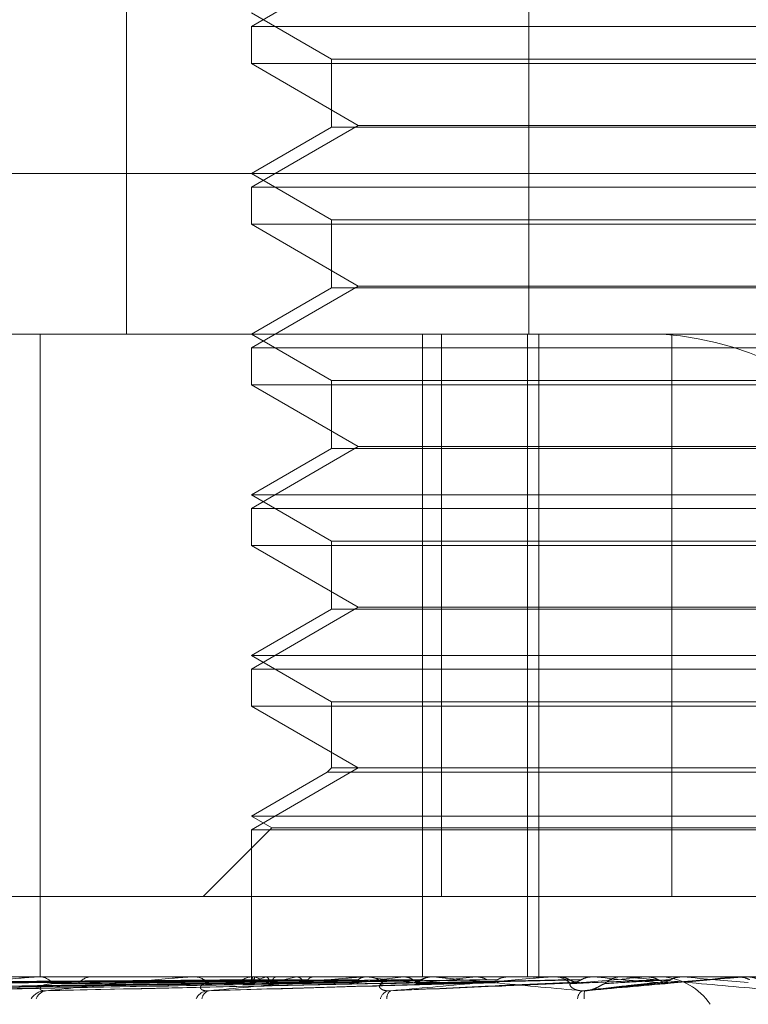
# Model space of a CAD drawing. Units: inches. Extents: x 0 to 23.4, y 0 to 16.5.
# Drawn here: x 4.3 to 4.3, y 3 to 3 of the extents above; entities that cross this region are included whole.
import ezdxf

# ---------------------------------------------------------------- set-up
doc = ezdxf.new("R2010")
doc.units = ezdxf.units.IN
doc.header["$MEASUREMENT"] = 0
doc.linetypes.add('HIDDEN', pattern=[0.07500000000000001, 0.05, -0.025])

msp = doc.modelspace()

# ---------------------------------------------------------------- linework, layer by layer
at = {"color": 7, "linetype": 'HIDDEN', "lineweight": 0}
for p, q in [((4.2626488896, 3.014631334), (4.2626488896, 2.9877880985)), ((4.2716178593, 3.014631334), (4.2716178593, 2.9877880985)), ((4.2678162806, 2.9960200241), (4.2654325104, 2.9946437537)), ((4.2654325104, 2.9949462946), (4.2672220594, 2.993913098)), ((4.2654325104, 2.9946437537), (4.2704625856, 2.9946437537)), ((4.2654325104, 2.9946437537), (4.2654325104, 2.9938171964)), ((4.2704625856, 2.9946437537), (4.2869070988, 2.9946437537)), ((4.2672220594, 2.993913098), (4.2851175497, 2.993913098)), ((4.2672220594, 2.993913098), (4.2672220594, 2.9924003932)), ((4.2869070988, 2.9938171964), (4.2654325104, 2.9938171964)), ((4.2654325104, 2.9938171964), (4.2678162806, 2.992440926)), ((4.2678162806, 2.992440926), (4.2654325104, 2.9910646556)), ((4.2672220594, 2.9924003932), (4.2654325104, 2.9913671966)), ((4.2837488848, 2.9924003932), (4.2672220594, 2.9924003932)), ((4.2678162806, 2.992440926), (4.2845233285, 2.992440926)), ((4.2407367337, 2.9913671966), (4.285438443, 2.9913671966)), ((4.2654325104, 2.9913671966), (4.2672220594, 2.9903339999)), ((4.2654325104, 2.9910646556), (4.2704625856, 2.9910646556)), ((4.2654325104, 2.9910646556), (4.2654325104, 2.9902380983)), ((4.2704625856, 2.9910646556), (4.2869070988, 2.9910646556)), ((4.2672220594, 2.9903339999), (4.2851175497, 2.9903339999)), ((4.2672220594, 2.9903339999), (4.2672220594, 2.9888212951)), ((4.2869070988, 2.9902380983), (4.2654325104, 2.9902380983)), ((4.2654325104, 2.9902380983), (4.2678162806, 2.9888618279)), ((4.2678162806, 2.9888618279), (4.2654325104, 2.9874855575)), ((4.2672220594, 2.9888212951), (4.2654325104, 2.9877880985)), ((4.2837488848, 2.9888212951), (4.2672220594, 2.9888212951)), ((4.2678162806, 2.9888618279), (4.2845233285, 2.9888618279)), ((4.2845022169, 2.9877880985), (4.2443158318, 2.9877880985)), ((4.260721326, 2.9877880985), (4.260721326, 2.9734717062)), ((4.2654325104, 2.9877880985), (4.2672220594, 2.9867549019)), ((4.269246784, 2.9877880985), (4.269246784, 2.9734717062)), ((4.269670871, 2.9752612553), (4.269670871, 2.9877880985)), ((4.271589376, 2.9877880985), (4.271589376, 2.9734717062)), ((4.2718431422, 2.9877880985), (4.2718431422, 2.9734717062)), ((4.274811421, 2.9752612553), (4.274811421, 2.9877880985)), ((4.2654325104, 2.9874855575), (4.2704625856, 2.9874855575)), ((4.2654325104, 2.9874855575), (4.2654325104, 2.9866590002)), ((4.2704625856, 2.9874855575), (4.2869070988, 2.9874855575)), ((4.2869070988, 2.9866590002), (4.2654325104, 2.9866590002)), ((4.2654325104, 2.9866590002), (4.2678162806, 2.9852827299)), ((4.2672220594, 2.9867549019), (4.2851175497, 2.9867549019)), ((4.2672220594, 2.9867549019), (4.2672220594, 2.985242197)), ((4.2678162806, 2.9852827299), (4.2654325104, 2.9839064595)), ((4.2678162806, 2.9852827299), (4.2845233285, 2.9852827299)), ((4.2672220594, 2.985242197), (4.2654325104, 2.9842090004)), ((4.2837488848, 2.985242197), (4.2672220594, 2.985242197)), ((4.2654325104, 2.9842090004), (4.2869070988, 2.9842090004)), ((4.2654325104, 2.9842090004), (4.2672220594, 2.9831758038)), ((4.2654325104, 2.9839064595), (4.2704625856, 2.9839064595)), ((4.2654325104, 2.9839064595), (4.2654325104, 2.9830799022)), ((4.2704625856, 2.9839064595), (4.2869070988, 2.9839064595)), ((4.2869070988, 2.9830799022), (4.2654325104, 2.9830799022)), ((4.2654325104, 2.9830799022), (4.2678162806, 2.9817036318)), ((4.2672220594, 2.9831758038), (4.2851175497, 2.9831758038)), ((4.2672220594, 2.9831758038), (4.2672220594, 2.981663099)), ((4.2678162806, 2.9817036318), (4.2654325104, 2.9803273614)), ((4.2672220594, 2.981663099), (4.2654325104, 2.9806299024)), ((4.2837488848, 2.981663099), (4.2672220594, 2.981663099)), ((4.2678162806, 2.9817036318), (4.2845233285, 2.9817036318)), ((4.2654325104, 2.9806299024), (4.2869070988, 2.9806299024)), ((4.2654325104, 2.9806299024), (4.2672220594, 2.9795967057)), ((4.2654325104, 2.9803273614), (4.2704625856, 2.9803273614)), ((4.2654325104, 2.9803273614), (4.2654325104, 2.9795008041)), ((4.2704625856, 2.9803273614), (4.2869070988, 2.9803273614)), ((4.2672220594, 2.9795967057), (4.2851175497, 2.9795967057)), ((4.2672220594, 2.9795967057), (4.2672220594, 2.9781245337)), ((4.2869070988, 2.9795008041), (4.2654325104, 2.9795008041)), ((4.2654325104, 2.9795008041), (4.2678162806, 2.9781245337)), ((4.2678162806, 2.9781245337), (4.2654325104, 2.9767482633)), ((4.2671261578, 2.9780286321), (4.2654325104, 2.9770508043)), ((4.2672220594, 2.9781245337), (4.2671261578, 2.9780286321)), ((4.2838301171, 2.9780286321), (4.2671261578, 2.9780286321)), ((4.2837488848, 2.9781245337), (4.2672220594, 2.9781245337)), ((4.2654325104, 2.9770508043), (4.2869070988, 2.9770508043)), ((4.2654325104, 2.9770508043), (4.2658863218, 2.9767887961)), ((4.2658863218, 2.9767887961), (4.2643587809, 2.9752612553)), ((4.2654325104, 2.9767482633), (4.2704625856, 2.9767482633)), ((4.2654325104, 2.9767482633), (4.2654325104, 2.9734717062)), ((4.2658863218, 2.9767887961), (4.2864532873, 2.9767887961)), ((4.2704625856, 2.9767482633), (4.2869070988, 2.9767482633)), ((4.2595921703, 2.9752612553), (4.2775281881, 2.9752612553)), ((4.2459941729, 2.9734717062), (4.3067099312, 2.9734717062)), ((4.2606475164, 2.9734696633), (4.2641535118, 2.9734696633)), ((4.2606817269, 2.9734717062), (4.2607242554, 2.9734717062)), ((4.2619105351, 2.9734717062), (4.2618653844, 2.9734717062)), ((4.2640697517, 2.9734696633), (4.2680219927, 2.9734696633)), ((4.2641093853, 2.9734717062), (4.2641586207, 2.9734717062)), ((4.2654323704, 2.9734717062), (4.2654326503, 2.9734168871)), ((4.2654494718, 2.9734696633), (4.2654508103, 2.9734711953)), ((4.2655174961, 2.9734717062), (4.2654662585, 2.9734717062)), ((4.2655290304, 2.9734696633), (4.2655259285, 2.9734711953)), ((4.265757374, 2.9734696633), (4.2657631044, 2.9734711953)), ((4.2659931743, 2.9734696633), (4.2659857442, 2.9734711953)), ((4.2664416085, 2.9734696633), (4.2664515237, 2.9734711953)), ((4.2668251281, 2.9734696633), (4.2668136384, 2.9734711953)), ((4.2674774454, 2.9734696633), (4.2674911871, 2.9734711953)), ((4.2679293145, 2.9734696633), (4.272184772, 2.9734696633)), ((4.2679729387, 2.9734717062), (4.2680271016, 2.9734717062)), ((4.2679948229, 2.9734696633), (4.2679796888, 2.9734711953)), ((4.2688274468, 2.9734696633), (4.2688445183, 2.9734711953)), ((4.2690805034, 2.9734716897), (4.2704719851, 2.9734715843)), ((4.2694599828, 2.9734696633), (4.2694417513, 2.9734711953)), ((4.2695094592, 2.9734717062), (4.2694539867, 2.9734717062)), ((4.2704428201, 2.9734696633), (4.2704626045, 2.9734711953)), ((4.2710191282, 2.9734717061), (4.2709797695, 2.9734717062)), ((4.2709848784, 2.9734696633), (4.2711676532, 2.9734696633)), ((4.2709848784, 2.9734696633), (4.272184772, 2.9734696633)), ((4.2711676532, 2.9734696633), (4.2711469831, 2.9734711953)), ((4.27208671, 2.9734696633), (4.2742286663, 2.9734696633)), ((4.2721327482, 2.9734717062), (4.2721898809, 2.9734717062)), ((4.2722651816, 2.9734696633), (4.2722869637, 2.9734711953)), ((4.2730561143, 2.9734696633), (4.2730337529, 2.9734711953)), ((4.2737421446, 2.9734717062), (4.273684442, 2.9734717062)), ((4.2737886729, 2.9734696633), (4.2750571124, 2.9734696633)), ((4.2742286663, 2.9734696633), (4.2742516589, 2.9734711953)), ((4.2742516369, 2.9734717062), (4.2742516589, 2.9734711953)), ((4.2750338899, 2.9734717062), (4.2750338677, 2.9734711953)), ((4.2750571124, 2.9734696633), (4.2750338677, 2.9734711953)), ((4.2762623088, 2.9734696633), (4.2762856809, 2.9734711953)), ((4.2763916793, 2.9734696633), (4.2762623088, 2.9734696633)), ((4.2762856809, 2.9734711953), (4.2762856586, 2.9734717062)), ((4.2764384674, 2.9734717062), (4.276496505, 2.9734717062)), ((4.252866942, 2.9731676454), (4.2654884471, 2.9733431882)), ((4.2536875518, 2.9731675097), (4.2658869647, 2.9733431138)), ((4.2553210349, 2.97316736), (4.2666574335, 2.9733430319)), ((4.2577084301, 2.9731671805), (4.2677720855, 2.973342934)), ((4.2609378021, 2.9731685477), (4.2690939061, 2.9733436852)), ((4.2645763716, 2.9731689935), (4.270678168, 2.9733418465)), ((4.2665650988, 2.9733416936), (4.2651371831, 2.9733202338)), ((4.2707263978, 2.9733432127), (4.2707517781, 2.9733439317)), ((4.2729039341, 2.9731609061), (4.2745766151, 2.9733430311))]:
    msp.add_line(p, q, dxfattribs=at)
at = {"color": 7, "linetype": 'HIDDEN', "lineweight": 0, "flags": 128}
msp.add_lwpolyline([(4.2748064651, 2.9733423833), (4.2749876121, 2.9733582101), (4.275169103, 2.9733740699), (4.275350885, 2.9733899581), (4.2755329052, 2.9734058701), (4.2757151107, 2.9734218013), (4.2758974486, 2.973437747), (4.2760798656, 2.9734537025), (4.2762623088, 2.9734696633)], dxfattribs=at)
at = {"color": 7, "linetype": 'HIDDEN', "lineweight": 0}
for centre, radius, start, end in [((4.274127632, 2.9808137069), 0.0069903253274557, 34.0219094291, 86.1307189468), ((4.2606817494, 2.9731838672), 0.0002878390413046, 90.0044683028, 96.8304145573), ((4.2607105858, 2.9731213287), 0.0003506440676387, 34.5591272607, 87.7658006645), ((4.2618767103, 2.9730974928), 0.0003743847373694, 91.7335741335, 143.4907874737), ((4.2641093971, 2.9730860033), 0.0003857029085492, 90.0017471608, 95.8997017738), ((4.2641514971, 2.9730471853), 0.0004245807296987, 40.023487785, 89.0386409669), ((4.2654718647, 2.9730263305), 0.0004454109850773, 90.7211811134, 138.711764693), ((4.2655276165, 2.9734156871), 9.49737764492e-05, 145.3663374602, 179.2760716), ((4.2660450141, 2.9725597785), 0.0009542678376523, 107.5432055328, 124.9041755179), ((4.2661812672, 2.9745719019), 0.0012807587082346, 239.385572949, 253.7382440853), ((4.2677801814, 2.9667964654), 0.0068061257795203, 101.3424010937, 105.8942953326), ((4.2756599322, 2.9162025584), 0.0576732533851098, 96.8037451952, 97.7987290079), ((4.2679729437, 2.9730048091), 0.0004668971346016, 90.0006069525, 95.3618233343), ((4.2754016982, 3.028643539), 0.0556688275693959, 262.3539810522, 263.4112792665), ((4.2680241437, 2.9729860978), 0.0004856174091289, 43.4770719309, 89.651007905), ((4.269456043, 2.972971212), 0.0005004984965549, 90.2353987752, 135.7853453152), ((4.2830180252, 2.8516185324), 0.1224983015103637, 95.8921445673, 96.4461223707), ((4.2721327493, 2.9729519167), 0.0005197894980369, 90.0001260741, 95.0815150166), ((4.272189225, 2.972946818), 0.0005248885955983, 45.350493246, 89.9284057981), ((4.3297470062, 2.3492189243), 0.6267146649245658, 95.0822837879, 95.2119880764), ((4.3085666673, 3.3620508472), 0.3902003790761747, 264.7785191859, 264.9880777024), ((4.273684724, 2.9729400336), 0.0005316726555273, 90.0303820492, 134.3484443596), ((4.2745049998, 2.9720768279), 0.0013980650654935, 34.0219094291, 86.1307189467), ((4.3767666493, 4.1297889303), 1.160783820121347, 264.9732156803, 265.0454334551), ((4.2764384674, 2.9729349038), 0.0005368024203789, 90.0000004373, 95.0002902722), ((4.2608453595, 2.9727837126), 0.0003781314253316, 94.2037603631, 149.1584289129), ((4.2608902235, 2.9728946588), 0.0002678038643285, 96.3362166736, 161.9655802717), ((4.2644831644, 2.9728546438), 0.0003092276850871, 98.0470290621, 156.5768345699), ((4.2645417028, 2.9729556612), 0.0002117813125697, 104.3588980445, 174.0627413693), ((4.2685564495, 2.9729180452), 0.0002527788382769, 106.1677871091, 166.3805120098), ((4.2686464154, 2.9729996003), 0.0001932539056093, 123.4598680871, 186.5464605977), ((4.2729473303, 2.9729620241), 0.0002416470354707, 124.6441632578, 176.3119805293), ((4.2733291097, 2.9730445144), 0.0004771894762678, 165.8923506558, 188.0648460443)]:
    msp.add_arc(centre, radius, start, end, dxfattribs=at)
for points, knots in [([(4.257785465919, 2.973160826709218), (4.258235357728238, 2.973216674729237), (4.258990178263056, 2.973310375551241), (4.259929176923958, 2.973411929215597), (4.260440678356444, 2.973457761028756), (4.260570067864599, 2.973466690719242), (4.260620247927029, 2.973469267130089), (4.26063914589546, 2.973469541686547), (4.260647516395124, 2.973469663296166)], [0, 0, 0, 0, 0.5273188798743953, 0.884726306976163, 0.9590362595964982, 0.9800473728113663, 0.9911623590757028, 1, 1, 1, 1]), ([(4.260860667957743, 2.973160826709217), (4.261388261083999, 2.973216674729235), (4.262273447516712, 2.973310375551239), (4.263327028102847, 2.973411929215601), (4.263870863456807, 2.973457761028756), (4.263999985602178, 2.973466690719244), (4.264047250454404, 2.973469267130089), (4.264062844595472, 2.973469541686548), (4.264069751726947, 2.973469663296168)], [0, 0, 0, 0, 0.5273188798739752, 0.8847263069753647, 0.9590362595963194, 0.9800473728107726, 0.9911623590754435, 1, 1, 1, 1]), ([(4.265450076232339, 2.973471584276528), (4.26509283938969, 2.973471605362239), (4.263907080344432, 2.973471675351017), (4.262721342772827, 2.97347169343384), (4.261892835574444, 2.973471706068802)], [0, 0, 0, 0, 0.3012727114140427, 1, 1, 1, 1]), ([(4.265522929435233, 2.973471584276528), (4.265167996562965, 2.973471605362237), (4.263989884975606, 2.973471675351016), (4.262811728428281, 2.97347169343384), (4.261988518298436, 2.973471706068802)], [0, 0, 0, 0, 0.3012727114116539, 1, 1, 1, 1]), ([(4.265764661941305, 2.973471584276528), (4.265418032598542, 2.973471605362239), (4.264267482516682, 2.973471675351016), (4.263117019565978, 2.97347169343384), (4.262313159707796, 2.973471706068802)], [0, 0, 0, 0, 0.3012727113996409, 1, 1, 1, 1]), ([(4.265980588445423, 2.973471584276528), (4.265640787742305, 2.973471605362239), (4.264512903635166, 2.973471675351017), (4.263384909759415, 2.97347169343384), (4.262596749657068, 2.973471706068802)], [0, 0, 0, 0, 0.3012727114126623, 1, 1, 1, 1]), ([(4.266455316614967, 2.973471584276528), (4.266131822859671, 2.973471605362239), (4.265058065618863, 2.973471675351017), (4.263984458017565, 2.97347169343384), (4.263234299089262, 2.973471706068802)], [0, 0, 0, 0, 0.3012727113747575, 1, 1, 1, 1]), ([(4.266806512273857, 2.973471584276528), (4.266494125022643, 2.973471605362239), (4.265457233066186, 2.973471675351017), (4.264420170499794, 2.97347169343384), (4.263695546584733, 2.973471706068802)], [0, 0, 0, 0, 0.3012727114603894, 1, 1, 1, 1]), ([(4.264489182080979, 2.973160826709218), (4.265075407934039, 2.973216674729236), (4.266058967320638, 2.97331037555124), (4.267189050684547, 2.973411929215599), (4.267745564333342, 2.973457761028758), (4.267869752305165, 2.973466690719244), (4.267912393672281, 2.973469267130089), (4.267924120373098, 2.973469541686548), (4.267929314494658, 2.973469663296168)], [0, 0, 0, 0, 0.5273188798739117, 0.8847263069754082, 0.9590362595955347, 0.9800473728109204, 0.9911623590752068, 1, 1, 1, 1]), ([(4.267497078193935, 2.973471584276528), (4.267208411933276, 2.973471605362237), (4.266250255918145, 2.973471675351017), (4.26529230664252, 2.97347169343384), (4.264622961342583, 2.973471706068802)], [0, 0, 0, 0, 0.3012727114374208, 1, 1, 1, 1]), ([(4.26797084988145, 2.973471584276528), (4.267697166571318, 2.973471605362239), (4.266788742742167, 2.973471675351017), (4.265880093628042, 2.97347169343384), (4.265245195696265, 2.973471706068802)], [0, 0, 0, 0, 0.3012727114253888, 1, 1, 1, 1]), ([(4.265450076232339, 2.973471584276528), (4.265453861750634, 2.973465789817445), (4.26545960914057, 2.973456992338947), (4.265466444439075, 2.973418982756367), (4.265468777668321, 2.973406008184794)], [0, 0, 0, 0, 0.6586499852805037, 0.9999999999999999, 0.9999999999999999, 0.9999999999999999, 0.9999999999999999]), ([(4.265522929435233, 2.973471584276528), (4.265515950549283, 2.973465789817445), (4.265505354806313, 2.973456992338946), (4.265497551079221, 2.973418982756367), (4.265494887276863, 2.973406008184794)], [0, 0, 0, 0, 0.6586499852763286, 1, 1, 1, 1]), ([(4.265764661941305, 2.973471584276528), (4.265779075045353, 2.973465789817446), (4.265800957842545, 2.973456992338948), (4.265822185121153, 2.973418982756368), (4.265829431053018, 2.973406008184794)], [0, 0, 0, 0, 0.6586499852855857, 1, 1, 1, 1]), ([(4.265980588445423, 2.973471584276528), (4.265963097390347, 2.973465789817446), (4.265936541472231, 2.973456992338948), (4.265914380766568, 2.973418982756367), (4.265906816209363, 2.973406008184794)], [0, 0, 0, 0, 0.6586499852841607, 1, 1, 1, 1]), ([(4.268852294700459, 2.973471584276528), (4.268608889085213, 2.973471605362239), (4.267800964550259, 2.973471675351017), (4.2669932963827, 2.97347169343384), (4.266428956593889, 2.973471706068802)], [0, 0, 0, 0, 0.301272711394317, 1, 1, 1, 1]), ([(4.266455316614967, 2.973471584276529), (4.266479836377634, 2.973465789817446), (4.266517063680777, 2.97345699233895), (4.26655191573033, 2.973418982756367), (4.266563812477957, 2.973406008184794)], [0, 0, 0, 0, 0.6586499852935939, 1, 1, 1, 1]), ([(4.266806512273857, 2.973471584276528), (4.266779141221958, 2.973465789817445), (4.266737584928768, 2.973456992338948), (4.266701868190177, 2.973418982756367), (4.266689676280933, 2.973406008184794)], [0, 0, 0, 0, 0.6586499852831629, 1, 1, 1, 1]), ([(4.269431519073419, 2.973471584276528), (4.26920643133227, 2.973471605362239), (4.268459308434684, 2.973471675351017), (4.267711913719477, 2.97347169343384), (4.26718968863665, 2.973471706068802)], [0, 0, 0, 0, 0.3012727114594572, 1, 1, 1, 1]), ([(4.26797084988145, 2.973471584276528), (4.267934588093859, 2.973465789817446), (4.267879533378305, 2.973456992338948), (4.267831551502779, 2.973418982756368), (4.267815172888861, 2.973406008184794)], [0, 0, 0, 0, 0.6586499852889852, 1, 1, 1, 1]), ([(4.268539864334293, 2.973160826709218), (4.269163535184429, 2.973216674729236), (4.270209919126043, 2.973310375551238), (4.271375661110556, 2.9734119292156), (4.271924739200931, 2.973457761028756), (4.27203950452234, 2.973466690719244), (4.272075981234236, 2.973469267130089), (4.27208341666128, 2.973469541686548), (4.272086710043836, 2.973469663296167)], [0, 0, 0, 0, 0.5273188798737178, 0.8847263069754554, 0.9590362595959325, 0.9800473728112984, 0.9911623590754445, 1, 1, 1, 1]), ([(4.268852294700459, 2.973471584276529), (4.268894035904935, 2.973465789817446), (4.268957409783942, 2.973456992338949), (4.269015285535848, 2.973418982756367), (4.269035041424613, 2.973406008184794)], [0, 0, 0, 0, 0.6586499852886035, 1, 1, 1, 1]), ([(4.269431519073419, 2.973471584276528), (4.269387677145619, 2.973465789817446), (4.269321113828561, 2.973456992338948), (4.269262601006096, 2.973418982756368), (4.269242627653287, 2.973406008184794)], [0, 0, 0, 0, 0.6586499852841224, 1, 1, 1, 1]), ([(4.271135727459423, 2.973471584276528), (4.270967370544684, 2.973471605362237), (4.27040855154664, 2.973471675351017), (4.269849424022524, 2.97347169343384), (4.269458746363634, 2.973471706068802)], [0, 0, 0, 0, 0.3012727114313496, 1, 1, 1, 1]), ([(4.272809959311385, 2.973160826709218), (4.272192243389583, 2.973216674729236), (4.271155850521597, 2.97331037555124), (4.270084366342365, 2.973411929215596), (4.269638354785566, 2.973457761028757), (4.269564183583082, 2.973466690719244), (4.269548284073826, 2.973469267130089), (4.269552390832993, 2.973469541686548), (4.269554209844722, 2.973469663296168)], [0, 0, 0, 0, 0.5273188798739246, 0.8847263069758277, 0.9590362595957979, 0.9800473728109038, 0.9911623590746813, 1, 1, 1, 1]), ([(4.270471985079005, 2.973471584276528), (4.270520218638896, 2.973465789817445), (4.270593449582444, 2.973456992338949), (4.270659892129166, 2.973418982756366), (4.270682572293467, 2.973406008184794)], [0, 0, 0, 0, 0.6586499853008794, 1, 1, 1, 1]), ([(4.271135727459423, 2.973471584276528), (4.271085889952914, 2.973465789817444), (4.271010223806066, 2.973456992338947), (4.270943294842517, 2.973418982756366), (4.270920448639824, 2.973406008184794)], [0, 0, 0, 0, 0.6586499852834653, 1, 1, 1, 1]), ([(4.273021880508121, 2.973471584276528), (4.272916337875817, 2.973471604923113), (4.272565851699784, 2.973471673486335), (4.272204442620196, 2.973471705566709), (4.271948592591554, 2.973471706202057), (4.271937954793243, 2.973471706228473)], [0, 0, 0, 0, 0.2922709278858777, 0.9705738585706082, 1, 1, 1, 1]), ([(4.272297609499261, 2.973471584276528), (4.272350592128035, 2.973465789817445), (4.272431033379013, 2.973456992338947), (4.272503641313794, 2.973418982756367), (4.2725284260334, 2.973406008184794)], [0, 0, 0, 0, 0.6586499852908914, 1, 1, 1, 1]), ([(4.273021880508121, 2.973471584276528), (4.272967848680238, 2.973465789817444), (4.272885814475289, 2.973456992338946), (4.272812888357784, 2.973418982756367), (4.272787995026501, 2.973406008184794)], [0, 0, 0, 0, 0.6586499852812405, 1, 1, 1, 1]), ([(4.272866312507097, 2.973160826709218), (4.27350488726483, 2.973216674729235), (4.274576276719483, 2.973310375551238), (4.275735544371965, 2.9734119292156), (4.276257341791126, 2.973457761028756), (4.276358536544387, 2.973466690719244), (4.276387530237657, 2.973469267130089), (4.276390405655222, 2.973469541686548), (4.276391679267348, 2.973469663296167)], [0, 0, 0, 0, 0.527318879874124, 0.88472630697534, 0.9590362595957501, 0.9800473728098398, 0.9911623590745555, 1, 1, 1, 1]), ([(4.274263185138026, 2.973471584276528), (4.274200284257478, 2.973471604923113), (4.273991402892559, 2.973471673486336), (4.273776494351341, 2.973471705566705), (4.273624469784361, 2.973471706202057), (4.273618148867808, 2.973471706228473)], [0, 0, 0, 0, 0.2922709278855875, 0.9705738585837412, 1, 1, 1, 1]), ([(4.277255289287017, 2.973160826709218), (4.276617916379378, 2.973216674729235), (4.275548543367592, 2.973310375551239), (4.274408299244156, 2.973411929215597), (4.273907303170714, 2.973457761028757), (4.273814301302894, 2.973466690719242), (4.273789460592083, 2.973469267130089), (4.27378891466982, 2.973469541686548), (4.273788672863822, 2.973469663296167)], [0, 0, 0, 0, 0.5273188798744874, 0.8847263069755192, 0.9590362595954862, 0.980047372810988, 0.9911623590751735, 1, 1, 1, 1]), ([(4.274263185138026, 2.973471584276528), (4.274319001905437, 2.973465789817445), (4.274403746107454, 2.973456992338947), (4.274479895190357, 2.973418982756366), (4.274505888680926, 2.973406008184794)], [0, 0, 0, 0, 0.6586499852876767, 1, 1, 1, 1]), ([(4.275021807734012, 2.973471584276528), (4.274982895264179, 2.973471604923113), (4.274853674659632, 2.973471673486333), (4.274720227568698, 2.973471705566727), (4.274625710029492, 2.973471706202057), (4.274621780154932, 2.973471706228473)], [0, 0, 0, 0, 0.2922709278856717, 0.9705738585741371, 1, 1, 1, 1]), ([(4.275021807734012, 2.973471584276528), (4.274965534435793, 2.973465789817445), (4.274880097102649, 2.973456992338948), (4.274803809571083, 2.973418982756366), (4.274777768821059, 2.973406008184794)], [0, 0, 0, 0, 0.6586499852851906, 1, 1, 1, 1]), ([(4.276297670970471, 2.973471584276528), (4.276302587422194, 2.973471604923113), (4.276318913984515, 2.973471673486334), (4.276336046091591, 2.973471705566717), (4.27634824456877, 2.973471706202057), (4.276348751760192, 2.973471706228473)], [0, 0, 0, 0, 0.2922709278856589, 0.9705738585741749, 1, 1, 1, 1]), ([(4.276297670970471, 2.973471584276528), (4.276354304513116, 2.973465789817445), (4.276440288789908, 2.973456992338947), (4.276517226794673, 2.973418982756366), (4.27654348958373, 2.973406008184794)], [0, 0, 0, 0, 0.6586499852864721, 1, 1, 1, 1]), ([(4.277068786285804, 2.973197229381318), (4.277066383235773, 2.973197969060132), (4.277026784715863, 2.973210157814373), (4.276966774588055, 2.973248707732692), (4.276906339133965, 2.9732905796445), (4.276873979428101, 2.973319379342178), (4.276853545134462, 2.973336913337398), (4.276833826243018, 2.973353168021176), (4.276802941870701, 2.973376777337216), (4.276742622582088, 2.973414649937212), (4.276639269867913, 2.973459509297907), (4.27655032581695, 2.973466958053371), (4.2764964756906, 2.97347146781449)], [0, 0, 0, 0, 0.0085894655073724, 0.1415410068263026, 0.3346889203559306, 0.4945684560272304, 0.5824374087519548, 0.6211955904189096, 0.6593314245373234, 0.7315300560420628, 0.8374580396653566, 1, 1, 1, 1]), ([(4.265467392528673, 2.973342383294312), (4.265111348873672, 2.973337407194327), (4.2633311281242, 2.973312526659816), (4.259128604074177, 2.97325272527998), (4.255284082707893, 2.973196341118213), (4.252862553329664, 2.97316082670922)], [0, 0, 0, 0, 0.0846963374235495, 0.4234822757478314, 1, 1, 1, 1]), ([(4.265498976626804, 2.973342383294312), (4.265142523603149, 2.973337407194328), (4.263360256007568, 2.973312526659816), (4.259150589069243, 2.97325272527998), (4.255295899253937, 2.973196341118213), (4.252867965125757, 2.973160826709221)], [0, 0, 0, 0, 0.0846963374235493, 0.4234822757478447, 1, 1, 1, 1]), ([(4.265468777668321, 2.973406008184794), (4.265111929698739, 2.973403519513196), (4.263327689455532, 2.973391076152452), (4.259341884224317, 2.973362786028271), (4.255712411577778, 2.973336300639467), (4.253510664151252, 2.973320233804883)], [0, 0, 0, 0, 0.089537141580055, 0.4476858070866189, 1, 1, 1, 1]), ([(4.265494887276863, 2.973406008184794), (4.265139295602355, 2.973403519513196), (4.263361336835905, 2.973391076152452), (4.259390391113691, 2.973362786028269), (4.255775854037434, 2.973336300639466), (4.253583166977697, 2.973320233804883)], [0, 0, 0, 0, 0.0895371415800898, 0.4476858070865505, 0.9999999999999999, 0.9999999999999999, 0.9999999999999999, 0.9999999999999999]), ([(4.265916232249132, 2.973342383294312), (4.265572252997829, 2.973337407194327), (4.263852354350693, 2.973312526659816), (4.259787692855395, 2.973252725279981), (4.256062153124293, 2.973196341118213), (4.253715566111475, 2.97316082670922)], [0, 0, 0, 0, 0.0846963374233747, 0.423482275747835, 1, 1, 1, 1]), ([(4.265829431053018, 2.973406008184794), (4.265484224203743, 2.973403519513196), (4.263758189574961, 2.973391076152452), (4.259901582220715, 2.973362786028271), (4.25638835260184, 2.973336300639467), (4.254257121697115, 2.973320233804883)], [0, 0, 0, 0, 0.0895371415801258, 0.4476858070867604, 1, 1, 1, 1]), ([(4.265906816209363, 2.973406008184794), (4.265565332839531, 2.973403519513196), (4.263857915612084, 2.97339107615245), (4.260045349723469, 2.973362786028271), (4.256576387005016, 2.973336300639467), (4.254472009735402, 2.973320233804883)], [0, 0, 0, 0, 0.0895371415801229, 0.4476858070867679, 1, 1, 1, 1]), ([(4.266704078690319, 2.973342383294312), (4.266385005517738, 2.973337407194327), (4.264789637437308, 2.973312526659815), (4.261016888841852, 2.973252725279983), (4.257555149907632, 2.973196341118213), (4.255374721778791, 2.973160826709219)], [0, 0, 0, 0, 0.0846963374235335, 0.4234822757478381, 0.9999999999999999, 0.9999999999999999, 0.9999999999999999, 0.9999999999999999]), ([(4.266563812477958, 2.973406008184794), (4.26624272342395, 2.973403519513196), (4.264637277798219, 2.973391076152451), (4.261049256159014, 2.973362786028273), (4.257779246839858, 2.973336300639467), (4.255795560694699, 2.973320233804882)], [0, 0, 0, 0, 0.0895371415799888, 0.4476858070866808, 1, 1, 1, 1]), ([(4.266689676280933, 2.973406008184794), (4.266374643314487, 2.973403519513196), (4.264799478133273, 2.973391076152453), (4.261283088143018, 2.973362786028272), (4.258085077133308, 2.973336300639467), (4.256145067331238, 2.973320233804882)], [0, 0, 0, 0, 0.0895371415802209, 0.4476858070868412, 1, 1, 1, 1]), ([(4.267834041127265, 2.973342383294312), (4.267551406169201, 2.973337407194327), (4.266138229414593, 2.973312526659814), (4.262793750683021, 2.973252725279984), (4.259720928810237, 2.973196341118214), (4.257785465919, 2.973160826709218)], [0, 0, 0, 0, 0.0846963374234556, 0.4234822757478224, 1, 1, 1, 1]), ([(4.267645379485036, 2.973406008184794), (4.267360013221295, 2.973403519513196), (4.265933181586473, 2.973391076152452), (4.262743426112853, 2.973362786028273), (4.259834823750134, 2.973336300639467), (4.258070377950271, 2.973320233804882)], [0, 0, 0, 0, 0.0895371415802193, 0.4476858070867807, 1, 1, 1, 1]), ([(4.267815172888861, 2.973406008184794), (4.26753797643802, 2.973403519513196), (4.266151993876746, 2.973391076152451), (4.263058871280958, 2.973362786028273), (4.260247396430217, 2.973336300639467), (4.258541871104584, 2.973320233804882)], [0, 0, 0, 0, 0.0895371415801388, 0.447685807086544, 0.9999999999999999, 0.9999999999999999, 0.9999999999999999, 0.9999999999999999]), ([(4.260999355641257, 2.973320233804861), (4.260915180365193, 2.973311260485658), (4.260800572816975, 2.973299043001364), (4.260724407759929, 2.973237268434496), (4.260715842446172, 2.973196712065434), (4.260749818462393, 2.973167781018433), (4.260800827804364, 2.973156886361139), (4.260843753959334, 2.973159712958043), (4.260860667957721, 2.973160826709216)], [0, 0, 0, 0, 0.4235571565801939, 0.5766877106346717, 0.7311347586985428, 0.8323151788307401, 0.9339279095258967, 1, 1, 1, 1]), ([(4.269014168240789, 2.973342383294312), (4.268781441374503, 2.973337407194327), (4.267617805425643, 2.973312526659815), (4.264879264755302, 2.973252725279985), (4.26238726468208, 2.973196341118213), (4.260817641102725, 2.973160826709217)], [0, 0, 0, 0, 0.0846963374235008, 0.4234822757479033, 1, 1, 1, 1]), ([(4.269265279773409, 2.973342383294312), (4.269029298193643, 2.973337407194327), (4.267849388654769, 2.973312526659815), (4.26505405796239, 2.973252725279983), (4.262481212939687, 2.973196341118213), (4.260860667957743, 2.973160826709217)], [0, 0, 0, 0, 0.0846963374234971, 0.4234822757477923, 1, 1, 1, 1]), ([(4.269035041424613, 2.973406008184794), (4.268795711831425, 2.973403519513198), (4.267599063600371, 2.973391076152451), (4.264922860365976, 2.973362786028275), (4.262480789427377, 2.973336300639468), (4.260999355641236, 2.973320233804882)], [0, 0, 0, 0, 0.0895371415803291, 0.4476858070868898, 1, 1, 1, 1]), ([(4.269242627653287, 2.973406008184794), (4.269013286320011, 2.973403519513196), (4.267866579399575, 2.973391076152452), (4.265308517707933, 2.973362786028273), (4.26298519304249, 2.973336300639467), (4.261575794322266, 2.973320233804882)], [0, 0, 0, 0, 0.0895371415802528, 0.4476858070867472, 1, 1, 1, 1]), ([(4.264476632882488, 2.973320233804861), (4.264413464583891, 2.973311260485657), (4.264327458761684, 2.973299043001366), (4.264291819334058, 2.973237268434497), (4.264306685014127, 2.973196712065434), (4.264359583108654, 2.973167781018436), (4.264422615329844, 2.973156886361139), (4.26447036678959, 2.973159712958044), (4.26448918208096, 2.973160826709218)], [0, 0, 0, 0, 0.4235571565794998, 0.5766877106336515, 0.7311347586960631, 0.8323151788331457, 0.933927909525139, 1, 1, 1, 1]), ([(4.270658313253698, 2.973342383294312), (4.270481243669078, 2.973337407194326), (4.269595894515368, 2.973312526659815), (4.267515818982038, 2.973252725279984), (4.265628581639726, 2.973196341118213), (4.264439876926527, 2.973160826709218)], [0, 0, 0, 0, 0.0846963374235012, 0.4234822757478236, 1, 1, 1, 1]), ([(4.270682572293467, 2.973406008184794), (4.2704979293659, 2.973403519513196), (4.269574714523518, 2.973391076152451), (4.267508788486023, 2.973362786028273), (4.265621511778015, 2.973336300639467), (4.264476632882465, 2.973320233804881)], [0, 0, 0, 0, 0.0895371415801676, 0.4476858070867669, 0.9999999999999999, 0.9999999999999999, 0.9999999999999999, 0.9999999999999999]), ([(4.270946065935027, 2.973342383294312), (4.270765266722696, 2.973337407194326), (4.269861269404509, 2.973312526659814), (4.267716117285713, 2.973252725279985), (4.265736238435693, 2.973196341118213), (4.264489182080979, 2.973160826709218)], [0, 0, 0, 0, 0.0846963374235878, 0.4234822757476474, 0.9999999999999999, 0.9999999999999999, 0.9999999999999999, 0.9999999999999999]), ([(4.265468777668321, 2.973406008184794), (4.265470573387408, 2.973396265796822), (4.265477298473489, 2.973359779913151), (4.265487626424441, 2.973337436516203), (4.265496540185422, 2.973341321415897), (4.265498976626804, 2.973342383294312)], [0, 0, 0, 0, 0.2093091832009818, 0.7838766564284735, 1, 1, 1, 1]), ([(4.265829431053018, 2.973406008184794), (4.265834886261273, 2.973396265796822), (4.265855316374947, 2.973359779913153), (4.265885306518475, 2.973337436516201), (4.265909593712871, 2.973341321415897), (4.265916232249132, 2.973342383294312)], [0, 0, 0, 0, 0.2093091832042605, 0.783876656426008, 1, 1, 1, 1]), ([(4.270920448639824, 2.973406008184794), (4.270747254982322, 2.973403519112959), (4.269881286502958, 2.97339107375103), (4.268434247086197, 2.973369921920192), (4.267164971574362, 2.973350752034537), (4.266584680839196, 2.973341987895517)], [0, 0, 0, 0, 0.1194891144881453, 0.5974457048056078, 1, 1, 1, 1]), ([(4.266657796873458, 2.973347459961428), (4.266662603657509, 2.973344846165218), (4.266677555707666, 2.973336715653918), (4.26669335711698, 2.973340092223848), (4.266704078690319, 2.973342383294312)], [0, 0, 0, 0, 0.321479930872655, 1, 1, 1, 1]), ([(4.267645379485035, 2.973406008184794), (4.267657437037901, 2.973396265796822), (4.267702593366355, 2.973359779913152), (4.267767984662142, 2.973337436516202), (4.267819861406053, 2.973341321415897), (4.267834041127265, 2.973342383294312)], [0, 0, 0, 0, 0.2093091832017752, 0.7838766564308446, 1, 1, 1, 1]), ([(4.267815172888861, 2.973406008184794), (4.267803021390512, 2.973395969066937), (4.267764345139202, 2.97336401618063), (4.267721487114642, 2.973354784142934), (4.267692094438896, 2.973348452673081)], [0, 0, 0, 0, 0.3141850085664385, 1, 1, 1, 1]), ([(4.268376531814526, 2.973320233804861), (4.26833665356029, 2.973311260485659), (4.268282357938597, 2.973299043001365), (4.268288532242159, 2.973237268434499), (4.268326291631646, 2.973196712065434), (4.268396199929519, 2.973167781018434), (4.268468976881223, 2.97315688636114), (4.268519827783578, 2.973159712958044), (4.26853986433428, 2.973160826709218)], [0, 0, 0, 0, 0.4235571565787309, 0.576687710633611, 0.7311347586954724, 0.8323151788315863, 0.9339279095243488, 1, 1, 1, 1]), ([(4.2725284260334, 2.973406008184794), (4.272405143247936, 2.973403519513196), (4.271788729184046, 2.97339107615245), (4.27040774829316, 2.973362786028273), (4.269143476913223, 2.973336300639466), (4.268376531814501, 2.973320233804881)], [0, 0, 0, 0, 0.0895371415801208, 0.4476858070866012, 1, 1, 1, 1]), ([(4.272501657922588, 2.973342383294312), (4.272386645375775, 2.973337407194326), (4.271811581842388, 2.973312526659814), (4.270465150795418, 2.973252725279984), (4.269250885858719, 2.973196341118213), (4.268486062897152, 2.973160826709218)], [0, 0, 0, 0, 0.0846963374236093, 0.4234822757478745, 1, 1, 1, 1]), ([(4.272815651620987, 2.973342383294312), (4.272696569330694, 2.973337407194326), (4.272101157051623, 2.973312526659815), (4.270683714893118, 2.973252725279983), (4.269368360195944, 2.973196341118213), (4.268539864334293, 2.973160826709218)], [0, 0, 0, 0, 0.0846963374234145, 0.4234822757478159, 0.9999999999999999, 0.9999999999999999, 0.9999999999999999, 0.9999999999999999]), ([(4.269242627653287, 2.973406008184794), (4.269227778409206, 2.973396265796822), (4.269172167013554, 2.973359779913153), (4.269092724391498, 2.973337436516202), (4.269031031152156, 2.973341321415897), (4.269014168240789, 2.973342383294312)], [0, 0, 0, 0, 0.2093091832058414, 0.7838766564347855, 0.9999999999999999, 0.9999999999999999, 0.9999999999999999, 0.9999999999999999]), ([(4.269035041424613, 2.973406008184794), (4.269049803206988, 2.973396265796822), (4.269105087052803, 2.973359779913152), (4.269184937818395, 2.973337436516202), (4.269248033520198, 2.973341321415897), (4.269265279773409, 2.973342383294312)], [0, 0, 0, 0, 0.2093091832039104, 0.7838766564408912, 1, 1, 1, 1]), ([(4.2727879950265, 2.973406008184794), (4.272677201713891, 2.973403519513196), (4.27212323502811, 2.97339107615245), (4.270889980127961, 2.973362786028273), (4.26977419090291, 2.973336300639467), (4.269097319551602, 2.973320233804881)], [0, 0, 0, 0, 0.0895371415802417, 0.4476858070867516, 1, 1, 1, 1]), ([(4.270750770285894, 2.973349185447747), (4.270739411258592, 2.973345812560098), (4.270709015588474, 2.973336787035498), (4.270677838988583, 2.973340228145709), (4.270658313253698, 2.973342383294312)], [0, 0, 0, 0, 0.373705440832162, 1, 1, 1, 1]), ([(4.272787995026501, 2.973406008184794), (4.272769460145246, 2.973396265796821), (4.272700045795991, 2.973359779913151), (4.272600556275653, 2.973337436516203), (4.272522887503556, 2.973341321415896), (4.272501657922588, 2.973342383294312)], [0, 0, 0, 0, 0.2093091832008902, 0.7838766564306229, 1, 1, 1, 1]), ([(4.272558099928883, 2.97332023380486), (4.272542953023018, 2.973311260485657), (4.272522329987069, 2.973299043001365), (4.272570094866407, 2.973237268434497), (4.272629383242587, 2.973196712065432), (4.272713775075782, 2.973167781018434), (4.272793666409345, 2.97315688636114), (4.272845778870209, 2.973159712958043), (4.272866312507094, 2.973160826709217)], [0, 0, 0, 0, 0.4235571565769287, 0.5766877106320749, 0.7311347586925495, 0.8323151788298105, 0.9339279095249297, 1, 1, 1, 1]), ([(4.272528426033401, 2.973406008184794), (4.272546917232205, 2.973396265796821), (4.272616167987811, 2.973359779913152), (4.272715861354047, 2.973337436516201), (4.272794230581241, 2.973341321415897), (4.272815651620987, 2.973342383294312)], [0, 0, 0, 0, 0.2093091832067397, 0.7838766564325751, 1, 1, 1, 1]), ([(4.274505888680926, 2.973406008184794), (4.274448421798641, 2.973403519513196), (4.274161087323559, 2.973391076152449), (4.273514963826794, 2.973362786028273), (4.272919391836625, 2.973336300639466), (4.272558099928855, 2.973320233804881)], [0, 0, 0, 0, 0.089537141580049, 0.4476858070865957, 1, 1, 1, 1]), ([(4.274477578968338, 2.973342383294312), (4.274428780312436, 2.973337407194326), (4.274184786693779, 2.973312526659814), (4.273620663659306, 2.973252725279984), (4.273123257826764, 2.973196341118213), (4.272809959311385, 2.973160826709218)], [0, 0, 0, 0, 0.0846963374235838, 0.423482275747581, 1, 1, 1, 1]), ([(4.273313074044295, 2.97332023380486), (4.273290383104779, 2.973311260485657), (4.273259488606227, 2.973299043001364), (4.273153028898352, 2.973237268434498), (4.273065687559553, 2.973196712065433), (4.272965423316924, 2.973167781018434), (4.272880326432796, 2.973156886361139), (4.272829848788787, 2.973159712958043), (4.272809959311381, 2.973160826709217)], [0, 0, 0, 0, 0.4235571565776062, 0.5766877106333566, 0.7311347586952975, 0.832315178832229, 0.9339279095242512, 1, 1, 1, 1]), ([(4.274806465133446, 2.973342383294312), (4.274753403709428, 2.973337407194326), (4.274488096220566, 2.973312526659814), (4.273849594075071, 2.973252725279983), (4.273246303876622, 2.973196341118213), (4.272866312507097, 2.973160826709218)], [0, 0, 0, 0, 0.0846963374234588, 0.423482275747938, 1, 1, 1, 1]), ([(4.274777768821059, 2.973406008184794), (4.274733383777208, 2.973403519513196), (4.274511458508786, 2.97339107615245), (4.274020067526793, 2.973362786028273), (4.273580020079819, 2.973336300639467), (4.273313074044326, 2.973320233804881)], [0, 0, 0, 0, 0.0895371415802723, 0.4476858070868018, 0.9999999999999999, 0.9999999999999999, 0.9999999999999999, 0.9999999999999999]), ([(4.274777768821059, 2.973406008184794), (4.274758368218918, 2.973396265796822), (4.274685711688009, 2.973359779913151), (4.274581441052294, 2.973337436516201), (4.274499874066817, 2.973341321415897), (4.274477578968338, 2.973342383294312)], [0, 0, 0, 0, 0.2093091832028856, 0.7838766564319204, 1, 1, 1, 1]), ([(4.274505888680926, 2.973406008184794), (4.274525270275822, 2.973396265796821), (4.274597855623348, 2.973359779913151), (4.27470221495713, 2.973337436516203), (4.274784086726825, 2.973341321415897), (4.274806465133446, 2.973342383294312)], [0, 0, 0, 0, 0.2093091832015804, 0.7838766564412218, 1, 1, 1, 1])]:
    msp.add_open_spline(points, degree=3, knots=knots, dxfattribs=at)

doc.saveas('drawing.dxf')
